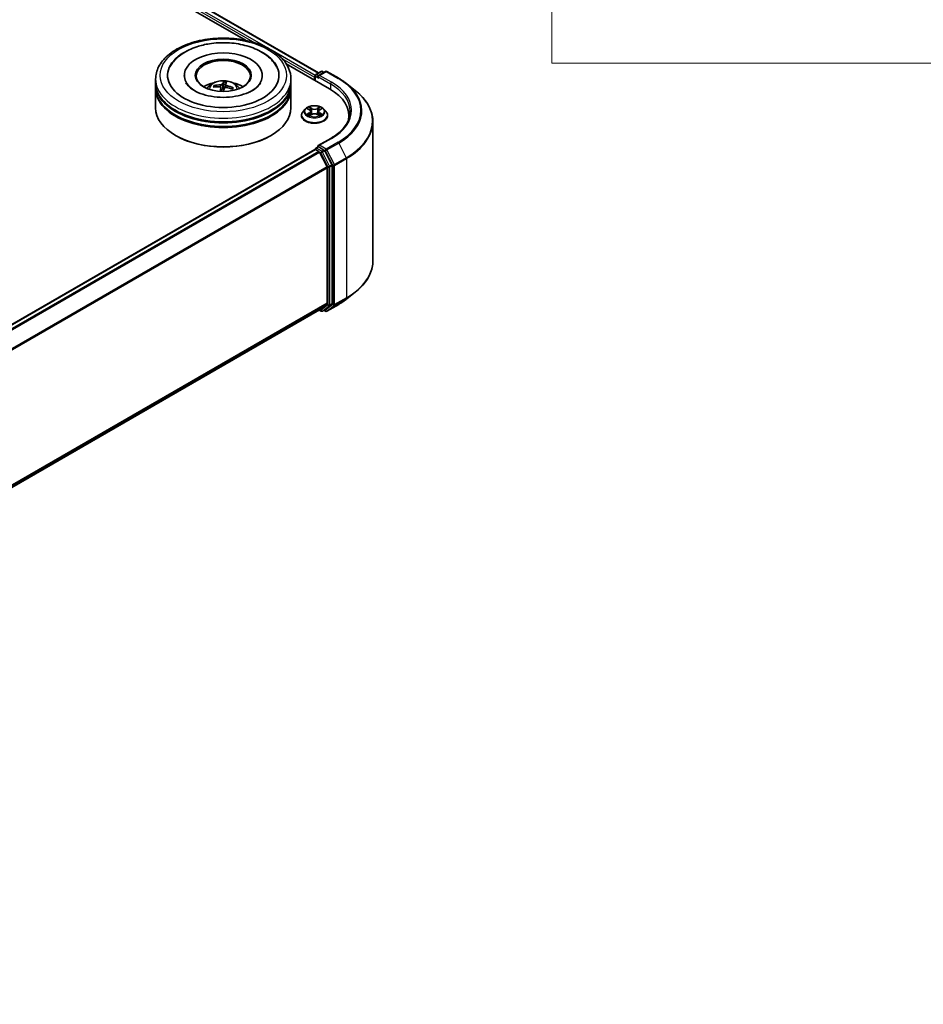
# Model space of a CAD drawing. Units: millimetres. Extents: x 0 to 10617, y 0 to 1967.
# Drawn here: x 478 to 562, y 324 to 415 of the extents above; entities that cross this region are included whole.
import ezdxf

# ---------------------------------------------------------------- set-up
doc = ezdxf.new("R2010")
doc.units = ezdxf.units.MM
for name, color, linetype, lineweight in [('Symbol (ISO)', 7, 'Continuous', 18), ('Visible (ISO)', 7, 'Continuous', 35), ('Visible Narrow (ISO)', 7, 'Continuous', 25)]:
    doc.layers.add(name, color=color, linetype=linetype, lineweight=lineweight)

# ---------------------------------------------------------------- blocks, each defined once
blk = doc.blocks.new('テーブル84')
at = {"layer": 'Symbol (ISO)'}
for p, q in [((225.5, 278.738), (225.5, 172.418)), ((225.5, 172.418), (405.5, 172.418))]:
    blk.add_line(p, q, dxfattribs=at)

msp = doc.modelspace()

# ---------------------------------------------------------------- linework, layer by layer
at = {"layer": 'Visible (ISO)'}
for p, q in [((372.9306, 486.0585), (499.2172, 413.1469)), ((373.473, 486.6243), (505.9636, 410.1308)), ((502.9794, 410.9748), (506.9773, 408.6666)), ((490.9162, 409.2279), (490.9162, 409.5681)), ((493.562, 409.9084), (493.562, 409.8267)), ((500.7703, 409.9084), (500.7703, 409.8267)), ((503.4162, 409.2279), (503.4162, 409.5681)), ((505.5925, 409.7382), (505.5925, 409.4661)), ((505.6443, 409.8743), (505.6443, 409.4362)), ((505.7068, 409.9826), (506.1955, 410.2647)), ((506.6082, 410.2649), (505.9389, 409.8785)), ((506.3205, 410.2647), (506.4642, 410.1817)), ((506.7332, 410.2649), (507.8233, 409.6355)), ((490.9162, 408.7857), (490.9162, 409.1259)), ((490.9162, 406.9145), (490.9162, 408.6836)), ((496.395, 408.8414), (496.3493, 408.9291)), ((496.952, 408.7754), (496.9901, 408.4203)), ((497.2154, 409.2649), (497.199, 408.7375)), ((497.3802, 409.0472), (497.3515, 408.7797)), ((498.0286, 408.7385), (497.9705, 408.6455)), ((503.4162, 408.7857), (503.4162, 409.1259)), ((503.4162, 406.9145), (503.4162, 408.6836)), ((508.5678, 409.1331), (509.3557, 408.5094)), ((504.738, 406.7987), (504.5313, 406.5681)), ((504.9409, 406.8238), (505.1179, 406.7179)), ((506.0671, 406.7179), (506.2441, 406.8238)), ((506.447, 406.7987), (506.6537, 406.5681)), ((504.3842, 406.2001), (504.3842, 406.2139)), ((505.1508, 406.1925), (505.3351, 406.2953)), ((505.2271, 406.5722), (505.2613, 406.2541)), ((505.8499, 406.2953), (506.0342, 406.1925)), ((505.9579, 406.5722), (505.9238, 406.2541)), ((506.8008, 406.2001), (506.8008, 406.2139)), ((508.7712, 406.1661), (508.7712, 405.8705)), ((510.9796, 405.6188), (510.9796, 392.7649)), ((492.8057, 404.329), (492.7467, 404.363)), ((501.5266, 404.329), (501.5856, 404.363)), ((507.0915, 404.08), (505.9389, 403.4145)), ((505.6443, 403.0652), (505.6443, 403.0702)), ((505.7068, 403.1784), (505.9169, 403.2998)), ((506.4642, 403.0092), (505.9755, 403.2913)), ((393.6928, 338.4391), (505.6184, 403.0594)), ((505.6809, 403.0532), (505.9931, 402.873)), ((506.7505, 401.4434), (506.061, 402.797)), ((507.1925, 401.637), (506.5321, 402.9333)), ((506.771, 401.3662), (506.771, 388.8525)), ((507.213, 388.829), (507.213, 401.5598)), ((508.5678, 389.2506), (509.3557, 389.8743)), ((506.061, 388.2416), (506.7505, 388.799)), ((506.5321, 388.2417), (507.1925, 388.7755)), ((506.7332, 388.1188), (507.8233, 388.7482)), ((394.908, 324.0668), (506.0556, 388.2379)), ((506.0225, 388.2188), (506.1955, 388.1189)), ((506.3205, 388.1189), (506.5267, 388.238)), ((506.6082, 388.1188), (506.4642, 388.2019))]:
    msp.add_line(p, q, dxfattribs=at)
for centre, start, end in [((505.7693, 409.8743), 120, 180), ((506.258, 410.1565), 60, 120), ((506.6707, 410.1566), 60, 120), ((505.7693, 403.0702), 120, 180), ((506.258, 388.2272), 240, 300), ((506.6707, 388.2271), 240, 300)]:
    msp.add_arc(centre, 0.125, start, end, dxfattribs=at)
for centre, major_axis, ratio, start_param, end_param in [((497.1662, 409.9084), (5.1458, 0), 0.5773503, 2.2877064, 7.1370716), ((497.1662, 409.9084), (3.6042, 0), 0.5773503, 5.4710656, 10.2368977), ((497.1662, 409.8403), (-2.5, 0), 0.5773503, 2.3727253, 7.0520527), ((505.6809, 409.7893), (0.0625, 0.1083), 0.5773503, 1.2124767, 2.3561945), ((506.0639, 409.8063), (-0.1768, 0), 0.5773503, 4.712389, 6.2831853), ((505.9755, 409.7553), (-0.0625, 0.1083), 0.5773503, 0.7853982, 2.3561945), ((497.1662, 409.1259), (6.25, 0), 0.5773503, 3.12745, 6.2973279), ((497.1662, 408.6836), (6.25, 0), 0.5773503, 3.12745, 6.2973279), ((497.1662, 409.2279), (-6.25, 0), 0.5773503, 0, 3.1415927), ((497.1662, 408.7857), (-6.25, 0), 0.5773503, 0, 3.1415927), ((497.1662, 407.8671), (-2.5, 0), 0.5773503, 5.0762837, 5.5305884), ((497.1803, 406.7472), (2.5273, -0.9718), 0.7387253, 1.974503, 2.2134873), ((497.1579, 406.6813), (-2.6043, 0.7412), 0.8554288, 5.0438156, 5.2827999), ((497.2238, 406.7098), (-0.0294, -2.7075), 0.1660836, 3.8568626, 4.0280487), ((497.2227, 406.7064), (0.1914, 2.7009), 0.2478315, 0.2695149, 0.5084992), ((497.1096, 406.7227), (0.5771, 2.6455), 0.1471927, 0.7473273, 0.9083215), ((497.1662, 408.3769), (0.6256, 0), 0.5773503, 1.3972505, 1.5183047), ((497.1085, 406.7194), (0.4152, 2.6757), 0.0654448, 0.2826654, 0.5216497), ((497.1744, 406.7479), (2.6437, -0.5852), 0.7547901, 1.4047759, 1.6437602), ((497.152, 406.6819), (-2.4248, 1.205), 0.8393641, 4.7416391, 4.9806234), ((497.1662, 407.8671), (-2.5, 0), 0.5773503, 3.8941895, 4.3484943), ((502.6462, 406.1661), (6.125, 0), 0.5773503, 6.1711605, 7.0685835), ((497.1662, 406.9145), (6.25, 0), 0.5773503, 3.1415927, 6.2831853), ((497.1662, 409.1259), (-6.1667, 0), 0.5773503, 0.478284, 2.6633086), ((497.1662, 408.6836), (-6.1667, 0), 0.5773503, 0.478284, 2.6633086), ((502.6462, 405.4857), (6.25, 0), 0.5773503, 0.1529658, 0.2006295), ((497.1662, 406.8465), (6.1667, 0), 0.5773503, 3.9269908, 5.4977871), ((505.6809, 402.9511), (-0.0625, 0.1083), 0.5773503, 5.4977871, 6.2831853), ((506.0639, 403.3424), (-0.1768, 0), 0.5773503, 4.712389, 6.2831853), ((505.9755, 403.3934), (-0.0625, -0.1083), 0.5773503, 5.4977871, 6.1236372), ((505.9931, 402.7709), (-0.0625, 0.1083), 0.5773503, 4.6217291, 5.4977871), ((506.4642, 402.9071), (0.0625, -0.1083), 0.5773503, 1.4801364, 2.3561945), ((506.6826, 401.4173), (-0.0625, 0.1083), 0.5773503, 3.9269908, 4.6217291), ((507.1246, 401.6108), (0.0625, -0.1083), 0.5773503, 0.7853982, 1.4801364), ((506.6826, 388.9035), (0.0625, -0.1083), 0.5773503, 0.0906599, 0.7853982), ((507.1246, 388.88), (0.0625, -0.1083), 0.5773503, 0.0906599, 0.7853982), ((505.9931, 388.3461), (0.0625, -0.1083), 0.5773503, 0, 0.0906599), ((506.4642, 388.3463), (0.0625, -0.1083), 0.5773503, 0, 0.0906599)]:
    msp.add_ellipse(centre, major_axis=major_axis, ratio=ratio, start_param=start_param, end_param=end_param, dxfattribs=at)
msp.add_ellipse((497.1662, 409.9084), major_axis=(2.5833, 0), ratio=0.5773503, dxfattribs=at)
for points, knots in [([(490.9162, 409.5681), (490.9162, 409.9548), (491.013, 410.34), (491.3873, 411.0814), (491.6749, 411.4345), (492.4247, 412.0855), (492.8994, 412.3776), (493.9778, 412.8576), (494.583, 413.0438), (495.8562, 413.2919), (496.5235, 413.3542), (497.8559, 413.3511), (498.5207, 413.286), (499.7859, 413.0337), (500.386, 412.8462), (501.464, 412.361), (501.9413, 412.063), (502.7141, 411.378), (503.0125, 410.9913), (503.3409, 410.2503), (503.4162, 409.9096), (503.4162, 409.5681)], [5.4977871, 5.4977871, 5.4977871, 5.4977871, 5.7813922, 5.7813922, 6.0845916, 6.0845916, 6.4118539, 6.4118539, 6.7431319, 6.7431319, 7.0726004, 7.0726004, 7.4012185, 7.4012185, 7.7307232, 7.7307232, 8.0620184, 8.0620184, 8.3888941, 8.3888941, 8.6393798, 8.6393798, 8.6393798, 8.6393798]), ([(492.2422, 410.6896), (492.3086, 410.8159), (492.3851, 410.937), (492.7101, 411.3776), (493.0173, 411.6584), (493.7688, 412.1672), (494.2271, 412.3842), (495.0932, 412.6717), (495.4842, 412.7651), (495.8865, 412.8284)], [5.2731233, 5.2731233, 5.2731233, 5.2731233, 5.3810331, 5.3810331, 5.6845335, 5.6845335, 6.0274876, 6.0274876, 6.2831853, 6.2831853, 6.2831853, 6.2831853]), ([(495.8865, 412.8284), (496.4269, 412.9134), (496.9876, 412.9438), (498.0952, 412.8942), (498.6419, 412.8145), (499.6778, 412.5475), (500.1664, 412.3596), (501.0369, 411.8768), (501.4198, 411.5816), (501.8646, 411.0619), (501.9891, 410.8818), (502.0901, 410.6896)], [0, 0, 0, 0, 0.3435697, 0.3435697, 0.6858929, 0.6858929, 1.0312611, 1.0312611, 1.3778947, 1.3778947, 1.5421115, 1.5421115, 1.5421115, 1.5421115]), ([(507.8233, 409.6355), (507.8772, 409.6044), (507.9303, 409.5727), (508.0348, 409.5085), (508.0863, 409.4759), (508.1874, 409.4098), (508.237, 409.3763), (508.3346, 409.3083), (508.3826, 409.2739), (508.4766, 409.2042), (508.5226, 409.1688), (508.5678, 409.1331)], [1.57079633, 1.57079633, 1.57079633, 1.57079633, 1.60184851, 1.60184851, 1.63290069, 1.63290069, 1.66395288, 1.66395288, 1.69500506, 1.69500506, 1.72605724, 1.72605724, 1.72605724, 1.72605724]), ([(500.6149, 409.2223), (500.5891, 409.1732), (500.5569, 409.1217), (500.4088, 408.9228), (500.2431, 408.7638), (499.8138, 408.4753), (499.5597, 408.3448), (498.9741, 408.1232), (498.6414, 408.0328), (497.9294, 407.9085), (497.5493, 407.8757), (496.7859, 407.8754), (496.4027, 407.9083), (495.6804, 408.0348), (495.341, 408.128), (494.7468, 408.3564), (494.4905, 408.4908), (494.0827, 408.772), (493.93, 408.9182), (493.7815, 409.1121), (493.7456, 409.1686), (493.7174, 409.2223)], [2.1315307, 2.1315307, 2.1315307, 2.1315307, 2.2427239, 2.2427239, 2.5465256, 2.5465256, 2.8272922, 2.8272922, 3.1139507, 3.1139507, 3.4068735, 3.4068735, 3.702093, 3.702093, 3.9950032, 3.9950032, 4.2814749, 4.2814749, 4.5622019, 4.5622019, 4.6837042, 4.6837042, 4.6837042, 4.6837042]), ([(495.675, 408.6904), (495.7214, 408.7706), (495.7762, 408.8417), (495.9351, 409.0098), (496.0471, 409.0921), (496.3131, 409.2423), (496.4712, 409.3009), (496.8058, 409.3823), (496.983, 409.4027), (497.3356, 409.4035), (497.5109, 409.3845), (497.8525, 409.3044), (498.0189, 409.2434), (498.3222, 409.0703), (498.462, 408.9604), (498.6055, 408.7732), (498.6326, 408.7331), (498.6573, 408.6904)], [3.2701578, 3.2701578, 3.2701578, 3.2701578, 3.4470027, 3.4470027, 3.7443601, 3.7443601, 4.1196201, 4.1196201, 4.514045, 4.514045, 4.9038813, 4.9038813, 5.2981491, 5.2981491, 5.672455, 5.672455, 5.7665341, 5.7665341, 5.7665341, 5.7665341]), ([(496.2853, 408.9566), (496.2909, 408.9578), (496.2976, 408.9583), (496.3098, 408.9573), (496.3174, 408.9553), (496.3292, 408.9501), (496.3355, 408.9458), (496.3435, 408.938), (496.3469, 408.9335), (496.3493, 408.9291)], [0.014560073, 0.014560073, 0.014560073, 0.014560073, 0.018722682, 0.018722682, 0.023429831, 0.023429831, 0.028069056, 0.028069056, 0.031810233, 0.031810233, 0.031810233, 0.031810233]), ([(496.8477, 408.8458), (496.8644, 408.8448), (496.8814, 408.8415), (496.9109, 408.8303), (496.9234, 408.8225), (496.9413, 408.8051), (496.9479, 408.7943), (496.9528, 408.7744), (496.9528, 408.7655), (496.9511, 408.7569)], [0, 0, 0, 0, 0.012499779, 0.012499779, 0.024999557, 0.024999557, 0.037523671, 0.037523671, 0.046676606, 0.046676606, 0.046676606, 0.046676606]), ([(497.064, 409.0887), (497.0597, 409.0805), (497.0517, 409.072), (497.0297, 409.0565), (497.0156, 409.0496), (496.9858, 409.0391), (496.9681, 409.0347), (496.9366, 409.0301), (496.9229, 409.0291), (496.91, 409.029)], [0, 0, 0, 0, 0.012499779, 0.012499779, 0.024999557, 0.024999557, 0.037523671, 0.037523671, 0.046676606, 0.046676606, 0.046676606, 0.046676606]), ([(497.2154, 409.2649), (497.2156, 409.2703), (497.216, 409.2763), (497.2173, 409.2877), (497.2185, 409.2949), (497.221, 409.3057), (497.2227, 409.3112), (497.2257, 409.3181), (497.2274, 409.3209), (497.229, 409.3225)], [0.0427285, 0.0427285, 0.0427285, 0.0427285, 0.046469677, 0.046469677, 0.051108902, 0.051108902, 0.055816051, 0.055816051, 0.05997866, 0.05997866, 0.05997866, 0.05997866]), ([(497.2683, 408.721), (497.2727, 408.7321), (497.2806, 408.7432), (497.3026, 408.7618), (497.3167, 408.7693), (497.3465, 408.7794), (497.3642, 408.7827), (497.3957, 408.7837), (497.4094, 408.7828), (497.4223, 408.7807)], [0, 0, 0, 0, 0.012499779, 0.012499779, 0.024999557, 0.024999557, 0.037523671, 0.037523671, 0.046676606, 0.046676606, 0.046676606, 0.046676606]), ([(497.4846, 408.9638), (497.4679, 408.9678), (497.4509, 408.9736), (497.4214, 408.9879), (497.4089, 408.9964), (497.391, 409.0134), (497.3844, 409.023), (497.3796, 409.0395), (497.3795, 409.0464), (497.3812, 409.0527)], [0, 0, 0, 0, 0.012499779, 0.012499779, 0.024999557, 0.024999557, 0.037523671, 0.037523671, 0.046676606, 0.046676606, 0.046676606, 0.046676606]), ([(498.0286, 408.7385), (498.0311, 408.7424), (498.0345, 408.7462), (498.0427, 408.7521), (498.049, 408.7549), (498.0607, 408.7575), (498.0682, 408.7578), (498.0802, 408.7561), (498.0866, 408.7541), (498.0921, 408.7516)], [0.0427285, 0.0427285, 0.0427285, 0.0427285, 0.046469677, 0.046469677, 0.051108902, 0.051108902, 0.055816051, 0.055816051, 0.05997866, 0.05997866, 0.05997866, 0.05997866]), ([(510.9796, 405.6188), (510.9796, 405.827), (510.9568, 406.0352), (510.8663, 406.4474), (510.7987, 406.6515), (510.6201, 407.0518), (510.5092, 407.2481), (510.2465, 407.63), (510.0947, 407.8155), (509.753, 408.1731), (509.5631, 408.3452), (509.3557, 408.5094)], [3.92699082, 3.92699082, 3.92699082, 3.92699082, 4.05301827, 4.05301827, 4.17904572, 4.17904572, 4.30507316, 4.30507316, 4.43110061, 4.43110061, 4.55712806, 4.55712806, 4.55712806, 4.55712806]), ([(506.447, 406.7987), (506.3959, 406.8557), (506.331, 406.9058), (506.1777, 406.9919), (506.0885, 407.0274), (505.8969, 407.0791), (505.7947, 407.0955), (505.5875, 407.1081), (505.4825, 407.1044), (505.2794, 407.0773), (505.1814, 407.054), (505.0011, 406.989), (504.919, 406.9472), (504.8074, 406.8673), (504.77, 406.8344), (504.738, 406.7987)], [4.4045574, 4.4045574, 4.4045574, 4.4045574, 4.7255704, 4.7255704, 5.059999, 5.059999, 5.3930764, 5.3930764, 5.7243898, 5.7243898, 6.0561258, 6.0561258, 6.3901037, 6.3901037, 6.5910169, 6.5910169, 6.5910169, 6.5910169]), ([(505.2271, 406.5722), (505.2259, 406.5836), (505.2233, 406.5948), (505.2155, 406.6167), (505.2103, 406.6274), (505.1975, 406.6479), (505.1899, 406.6578), (505.1727, 406.6767), (505.163, 406.6857), (505.1418, 406.7026), (505.1303, 406.7105), (505.1179, 406.7179)], [3.98889417, 3.98889417, 3.98889417, 3.98889417, 4.13010248, 4.13010248, 4.27131078, 4.27131078, 4.41251908, 4.41251908, 4.55372738, 4.55372738, 4.69493569, 4.69493569, 4.69493569, 4.69493569]), ([(506.0671, 406.7179), (506.0548, 406.7105), (506.0432, 406.7026), (506.022, 406.6857), (506.0123, 406.6767), (505.9951, 406.6578), (505.9875, 406.6479), (505.9748, 406.6274), (505.9696, 406.6167), (505.9617, 406.5948), (505.9591, 406.5836), (505.9579, 406.5722)], [0.01745329, 0.01745329, 0.01745329, 0.01745329, 0.1586616, 0.1586616, 0.2998699, 0.2998699, 0.4410782, 0.4410782, 0.5822865, 0.5822865, 0.72349481, 0.72349481, 0.72349481, 0.72349481]), ([(504.5313, 406.5681), (504.5127, 406.5473), (504.4956, 406.5258), (504.4648, 406.4816), (504.4511, 406.4588), (504.4272, 406.412), (504.4171, 406.3881), (504.4008, 406.3394), (504.3946, 406.3146), (504.3863, 406.2645), (504.3842, 406.2392), (504.3842, 406.2139)], [0.30783155, 0.30783155, 0.30783155, 0.30783155, 0.40334487, 0.40334487, 0.4988582, 0.4988582, 0.59437152, 0.59437152, 0.68988484, 0.68988484, 0.78539816, 0.78539816, 0.78539816, 0.78539816]), ([(504.3842, 406.2001), (504.3842, 406.1256), (504.4038, 406.0513), (504.48, 405.9089), (504.5379, 405.8412), (504.6874, 405.7183), (504.7802, 405.6636), (504.9901, 405.5745), (505.1074, 405.54), (505.3539, 405.4947), (505.483, 405.4837), (505.7406, 405.4862), (505.869, 405.4995), (506.1125, 405.5493), (506.2275, 405.5858), (506.4329, 405.6789), (506.5232, 405.7355), (506.6689, 405.8641), (506.7245, 405.936), (506.7866, 406.0731), (506.8008, 406.1366), (506.8008, 406.2001)], [0.7853982, 0.7853982, 0.7853982, 0.7853982, 1.0851087, 1.0851087, 1.3975197, 1.3975197, 1.7220128, 1.7220128, 2.0477407, 2.0477407, 2.3724912, 2.3724912, 2.696846, 2.696846, 3.0216801, 3.0216801, 3.3474775, 3.3474775, 3.6713926, 3.6713926, 3.9269908, 3.9269908, 3.9269908, 3.9269908]), ([(505.021, 406.2815), (505.0285, 406.2752), (505.0367, 406.269), (505.0542, 406.2564), (505.0635, 406.2502), (505.0834, 406.2378), (505.0939, 406.2317), (505.116, 406.2197), (505.1276, 406.2139), (505.1468, 406.2049), (505.154, 406.2016), (505.1614, 406.1985)], [1.39330882, 1.39330882, 1.39330882, 1.39330882, 1.46345876, 1.46345876, 1.5336087, 1.5336087, 1.60375863, 1.60375863, 1.67390857, 1.67390857, 1.71478324, 1.71478324, 1.71478324, 1.71478324]), ([(505.8499, 406.2953), (505.8221, 406.3108), (505.7905, 406.3236), (505.7225, 406.3431), (505.6861, 406.3498), (505.6116, 406.3564), (505.5735, 406.3564), (505.4989, 406.3498), (505.4625, 406.3431), (505.3945, 406.3236), (505.3629, 406.3108), (505.3351, 406.2953)], [4.7298423, 4.7298423, 4.7298423, 4.7298423, 5.0370202, 5.0370202, 5.3441982, 5.3441982, 5.6513761, 5.6513761, 5.9585541, 5.9585541, 6.265732, 6.265732, 6.265732, 6.265732]), ([(506.0236, 406.1985), (506.031, 406.2016), (506.0382, 406.2049), (506.0574, 406.2139), (506.069, 406.2197), (506.0911, 406.2317), (506.1016, 406.2378), (506.1215, 406.2502), (506.1309, 406.2564), (506.1484, 406.269), (506.1565, 406.2752), (506.1641, 406.2815)], [2.99760574, 2.99760574, 2.99760574, 2.99760574, 3.03848041, 3.03848041, 3.10863035, 3.10863035, 3.17878029, 3.17878029, 3.24893022, 3.24893022, 3.31908016, 3.31908016, 3.31908016, 3.31908016]), ([(506.8008, 406.2139), (506.8008, 406.2392), (506.7987, 406.2645), (506.7904, 406.3146), (506.7842, 406.3394), (506.7679, 406.3881), (506.7578, 406.412), (506.7339, 406.4588), (506.7202, 406.4816), (506.6894, 406.5258), (506.6723, 406.5473), (506.6537, 406.5681)], [3.92699082, 3.92699082, 3.92699082, 3.92699082, 4.02250414, 4.02250414, 4.11801746, 4.11801746, 4.21353078, 4.21353078, 4.30904411, 4.30904411, 4.40455743, 4.40455743, 4.40455743, 4.40455743]), ([(508.8962, 406.5743), (508.8962, 406.3929), (508.8716, 406.2115), (508.7728, 405.8517), (508.6988, 405.6732), (508.5018, 405.3233), (508.3789, 405.1518), (508.0865, 404.8204), (507.9169, 404.6605), (507.535, 404.357), (507.3227, 404.2134), (507.0915, 404.08)], [2.35619449, 2.35619449, 2.35619449, 2.35619449, 2.51327412, 2.51327412, 2.67035376, 2.67035376, 2.82743339, 2.82743339, 2.98451302, 2.98451302, 3.14159265, 3.14159265, 3.14159265, 3.14159265]), ([(505.9169, 403.2998), (505.9223, 403.3028), (505.9313, 403.3045), (505.9524, 403.302), (505.9644, 403.2978), (505.9755, 403.2913)], [0.038953354, 0.038953354, 0.038953354, 0.038953354, 0.050334548, 0.050334548, 0.061715743, 0.061715743, 0.061715743, 0.061715743]), ([(510.9796, 392.7649), (510.9796, 392.5567), (510.9568, 392.3485), (510.8663, 391.9363), (510.7987, 391.7322), (510.6201, 391.3319), (510.5092, 391.1355), (510.2465, 390.7537), (510.0947, 390.5682), (509.753, 390.2106), (509.5631, 390.0385), (509.3557, 389.8743)], [2.35619449, 2.35619449, 2.35619449, 2.35619449, 2.48222194, 2.48222194, 2.60824939, 2.60824939, 2.73427684, 2.73427684, 2.86030429, 2.86030429, 2.98633174, 2.98633174, 2.98633174, 2.98633174]), ([(507.8233, 388.7482), (507.8772, 388.7793), (507.9303, 388.8109), (508.0348, 388.8751), (508.0863, 388.9077), (508.1874, 388.9738), (508.237, 389.0074), (508.3346, 389.0753), (508.3826, 389.1098), (508.4766, 389.1795), (508.5226, 389.2148), (508.5678, 389.2506)], [3.14159265, 3.14159265, 3.14159265, 3.14159265, 3.17264484, 3.17264484, 3.20369702, 3.20369702, 3.2347492, 3.2347492, 3.26580139, 3.26580139, 3.29685357, 3.29685357, 3.29685357, 3.29685357])]:
    msp.add_open_spline(points, degree=3, knots=knots, dxfattribs=at)
msp.add_rational_spline([(497.199, 408.7375), (497.156, 408.5214), (497.1347, 408.417)], [1, 1.43178642391, 1.79963077452], degree=2, dxfattribs=at)
at = {"layer": 'Visible Narrow (ISO)'}
for p, q in [((373.01, 486.2848), (500.0695, 412.927)), ((501.3025, 412.4192), (373.0984, 486.4379)), ((373.4105, 486.6181), (505.927, 410.1097)), ((505.6494, 409.9096), (501.688, 412.1967)), ((502.5802, 411.4774), (505.5925, 409.7382)), ((505.6809, 409.4151), (505.6809, 409.8233)), ((505.6809, 409.8233), (505.9755, 409.6532)), ((505.7693, 409.9764), (506.258, 410.2585)), ((505.9389, 409.8785), (505.7693, 409.9764)), ((505.8871, 409.8063), (507.0657, 409.1259)), ((506.0639, 409.9084), (506.6707, 410.2587)), ((507.154, 409.279), (506.0639, 409.9084)), ((506.258, 410.2585), (506.4276, 410.1606)), ((506.6707, 410.2587), (507.7608, 409.6293)), ((496.91, 409.029), (496.9072, 408.8312)), ((496.9511, 408.7569), (496.9865, 408.4205)), ((497.064, 409.0887), (497.1328, 408.417)), ((497.4846, 408.9638), (497.4799, 408.7707)), ((507.0657, 409.1259), (507.0657, 408.6145)), ((504.8815, 406.852), (505.1072, 406.7171)), ((505.3453, 406.8545), (505.1116, 406.9848)), ((505.184, 406.9123), (505.3309, 406.8304)), ((505.3309, 406.8304), (505.3098, 406.5353)), ((506.0734, 406.9848), (505.8397, 406.8545)), ((505.8542, 406.8304), (506.0011, 406.9123)), ((505.8542, 406.8304), (505.8752, 406.5353)), ((506.0778, 406.7171), (506.3035, 406.852)), ((505.1072, 406.4316), (504.8815, 406.2967)), ((504.9803, 406.3229), (505.1221, 406.4077)), ((505.1116, 406.1638), (505.3453, 406.2941)), ((505.1221, 406.4077), (505.1368, 406.2096)), ((505.8397, 406.2941), (506.0734, 406.1638)), ((506.0629, 406.4077), (506.0483, 406.2096)), ((506.0629, 406.4077), (506.2048, 406.3229)), ((506.3035, 406.2967), (506.0778, 406.4316)), ((506.0639, 403.4444), (507.154, 404.0738)), ((505.7693, 403.1723), (505.9755, 403.2913)), ((506.258, 402.8901), (505.7693, 403.1723)), ((506.6707, 403.0941), (506.0639, 403.4444)), ((507.7608, 403.7235), (506.6707, 403.0941)), ((506.7386, 403.0182), (507.8287, 403.6476)), ((507.8287, 403.6476), (508.5183, 402.2939)), ((393.7295, 338.418), (505.6809, 403.0532)), ((505.9931, 402.873), (394.0416, 338.2378)), ((394.1413, 338.1802), (506.061, 402.797)), ((506.0589, 402.8009), (506.1696, 402.737)), ((506.1696, 402.737), (506.8299, 401.4407)), ((506.4642, 403.0092), (506.258, 402.8901)), ((506.3259, 402.8142), (506.5321, 402.9333)), ((506.9862, 401.5179), (506.3259, 402.8142)), ((506.4642, 403.0092), (506.5823, 402.941)), ((506.5823, 402.941), (507.2719, 401.5874)), ((507.4282, 401.6645), (506.7386, 403.0182)), ((508.5183, 402.2939), (507.4282, 401.6645)), ((507.4487, 401.5874), (508.5388, 402.2167)), ((508.5388, 402.2167), (508.5388, 389.3628)), ((506.7505, 401.4434), (394.8723, 336.8505)), ((394.9044, 336.78), (506.771, 401.3662)), ((506.8299, 401.4407), (506.8299, 388.7099)), ((507.1925, 401.637), (506.9862, 401.5179)), ((507.0067, 401.4407), (507.213, 401.5598)), ((507.0067, 388.7099), (507.0067, 401.4407)), ((507.2719, 401.5874), (507.2719, 388.7334)), ((507.4487, 388.7334), (507.4487, 401.5874)), ((506.771, 388.8525), (394.908, 324.2683)), ((394.908, 324.2266), (506.7505, 388.799)), ((506.8299, 388.7099), (506.1696, 388.1762)), ((506.3259, 388.1227), (506.9862, 388.6564)), ((507.2719, 388.7334), (506.5823, 388.176)), ((507.8287, 388.7519), (506.7386, 388.1225)), ((506.7386, 388.1225), (507.4282, 388.6799)), ((506.9862, 388.6564), (507.1925, 388.7755)), ((507.213, 388.829), (507.0067, 388.7099)), ((507.4282, 388.6799), (508.5183, 389.3093)), ((508.5388, 389.3628), (507.4487, 388.7334)), ((507.8287, 388.7519), (508.5183, 389.3093)), ((506.061, 388.2416), (394.908, 324.0674)), ((506.1696, 388.1762), (506.0589, 388.24)), ((506.5321, 388.2417), (506.3259, 388.1227)), ((506.5823, 388.176), (506.5008, 388.2231))]:
    msp.add_line(p, q, dxfattribs=at)
for centre, major_axis in [((497.1662, 409.9084), (-5.8333, 0)), ((505.5925, 406.5743), (-0.8923, 0))]:
    msp.add_ellipse(centre, major_axis=major_axis, ratio=0.5773503, dxfattribs=at)
for centre, major_axis, ratio, start_param, end_param in [((497.1662, 409.5681), (-6.25, 0), 0.5773503, 0, 3.1415927), ((497.1662, 408.6598), (-1.2787, 0), 0.5773503, 3.0761472, 6.3486308), ((505.7693, 409.8743), (-0.125, 0), 0.5773503, 0, 0.7853982), ((505.7693, 409.8743), (0.0625, 0.1083), 0.5773503, 0.7853982, 2.3561945), ((505.7693, 409.8743), (-0.0625, 0.1083), 0.5773503, 5.4977871, 6.2831853), ((506.258, 410.1565), (-0.0625, 0.1083), 0.5773503, 5.4977871, 6.2831853), ((506.258, 410.1565), (0.0625, 0.1083), 0.5773503, 0, 0.7853982), ((506.6707, 410.1566), (-0.0625, 0.1083), 0.5773503, 5.4977871, 6.2831853), ((506.6707, 410.1566), (0.0625, 0.1083), 0.5773503, 0, 0.7853982), ((507.7608, 409.5272), (0.0625, 0.1083), 0.5773503, 0, 0.7853982), ((502.6462, 406.6764), (7.2331, 0), 0.5773503, 5.4977871, 7.0685835), ((497.1662, 408.7879), (-0.9281, 0), 0.5773503, 5.9628396, 6.215445), ((497.1662, 408.767), (-0.8638, 0), 0.5773503, 5.9521179, 6.1504814), ((497.1662, 408.767), (0.8638, 0), 0.5773503, 1.2507851, 1.5137777), ((497.1662, 408.7879), (-0.9281, 0), 0.5773503, 4.3920433, 4.6446486), ((497.1662, 408.767), (0.8638, 0), 0.5773503, 6.0169596, 6.2261667), ((497.1662, 408.7879), (0.9281, 0), 0.5773503, 5.9628396, 6.215445), ((507.154, 409.1769), (0.0625, 0.1083), 0.5773503, 0.7853982, 2.3561945), ((502.6462, 406.5743), (6.25, 0), 0.5773503, 0, 0.7853982), ((502.6462, 406.6764), (6.375, 0), 0.5773503, 5.4977871, 7.0685835), ((502.6462, 406.6397), (7.3291, 0), 0.5773503, 5.4977871, 6.9133226), ((502.6462, 405.6842), (8.3044, 0), 0.5773503, 5.4977871, 6.9133226), ((505.5925, 406.5434), (-0.9621, 0), 0.5773503, 5.8056187, 9.9023446), ((505.5925, 406.5743), (-0.8584, 0), 0.5773503, 5.3071026, 5.6884717), ((505.5925, 406.4798), (0.6717, 0), 0.5773503, 2.1762943, 2.4206222), ((505.1072, 406.7001), (0.0107, 0.0179), 0.5873385, 0, 0.7942785), ((504.8512, 406.5743), (0.3559, 0), 0.5773503, 5.5152404, 7.0511302), ((505.1695, 406.9051), (-0.017, -0.012), 0.1849737, 1.043317, 2.4384992), ((505.2208, 406.7974), (-0.0201, -0.0056), 0.2229178, 3.8515805, 5.2070037), ((505.3453, 406.8375), (-0.0101, -0.0182), 0.5671862, 3.9184152, 5.401945), ((505.5925, 406.9868), (0.3767, 0), 0.5773503, 3.9444441, 5.4803339), ((505.5925, 407.0023), (-0.3559, 0), 0.5773503, 0.8028515, 2.3387412), ((505.8397, 406.8375), (0.0101, -0.0182), 0.5671862, 0.8812403, 2.3647701), ((506.3339, 406.5743), (-0.3559, 0), 0.5773503, 5.5152404, 7.0511302), ((505.9642, 406.7974), (-0.0201, 0.0056), 0.2229178, 4.2177743, 5.5731974), ((505.5925, 406.4798), (0.6717, 0), 0.5773503, 0.7209705, 0.9652983), ((506.0155, 406.9051), (-0.017, 0.012), 0.1849737, 0.7030935, 2.0982756), ((506.0778, 406.7001), (-0.0107, 0.0179), 0.5873385, 5.4889069, 6.2831853), ((505.5925, 406.5743), (-0.8584, 0), 0.5773503, 3.7363063, 4.1176753), ((505.5925, 406.251), (-1.1949, 0), 0.5773503, 5.8056187, 9.9023446), ((505.5925, 406.2139), (-1.2083, 0), 0.5773503, 0, 3.1415927), ((505.5925, 406.2001), (1.2083, 0), 0.5773503, 3.1415927, 6.2831853), ((505.5925, 406.5743), (0.8584, 0), 0.5773503, 3.7363063, 4.1176753), ((504.9952, 406.3161), (-0.004, -0.0204), 0.7797536, 4.5269049, 5.922087), ((505.0555, 406.2728), (-0.0177, -0.011), 0.7297361, 5.1634453, 5.7754826), ((505.1072, 406.4146), (0.0107, -0.0179), 0.5873385, 0.8637843, 2.3473142), ((504.8512, 406.5588), (0.3767, 0), 0.5773503, 5.5152404, 6.3450887), ((505.2954, 406.5282), (-0.0201, -0.0056), 0.2228845, 3.8515738, 5.2026198), ((505.3453, 406.2771), (-0.0101, 0.0182), 0.5671862, 5.5063628, 6.2831853), ((505.5925, 406.1463), (0.3559, 0), 0.5773503, 0.8028515, 2.3387412), ((505.8397, 406.2771), (0.0101, 0.0182), 0.5671862, 0, 0.7768225), ((505.8896, 406.5282), (-0.0201, 0.0056), 0.2228845, 4.2221582, 5.5732041), ((506.3339, 406.5588), (-0.3767, 0), 0.5773503, 6.221282, 7.0511302), ((506.0778, 406.4146), (-0.0107, -0.0179), 0.5873385, 3.9358711, 5.419401), ((505.5925, 406.5743), (0.8584, 0), 0.5773503, 5.3071026, 5.6884717), ((506.1295, 406.2728), (-0.0177, 0.011), 0.7297361, 3.6492954, 4.2613326), ((506.1898, 406.3161), (0.004, -0.0204), 0.7797536, 0.3610983, 1.7562804), ((502.6462, 405.6188), (8.3333, 0), 0.5773503, 5.4977871, 6.2831853), ((507.154, 403.9717), (-0.0625, 0.1083), 0.5773503, 5.4977871, 6.2831853), ((505.7693, 403.0702), (-0.125, 0), 0.5773503, 0, 0.0701236), ((505.7693, 403.0702), (0.0625, 0.1083), 0.5773503, 0.7853982, 2.061679), ((505.7693, 403.0702), (-0.0625, 0.1083), 0.5773503, 5.4977871, 6.2831853), ((506.6707, 402.992), (0.0625, 0.1083), 0.5773503, 0.7853982, 2.3561945), ((506.6707, 402.992), (-0.0625, 0.1083), 0.5773503, 4.6217291, 5.4977871), ((507.7608, 403.6214), (0.0625, -0.1083), 0.5773503, 1.4801364, 2.3561945), ((506.258, 402.7881), (0.0625, 0.1083), 0.5773503, 0.7853982, 2.3561945), ((506.258, 402.7881), (-0.1114, -0.0567), 0.0739221, 0.617421, 2.1882173), ((506.258, 402.7881), (-0.0625, 0.1083), 0.5773503, 4.6217291, 5.4977871), ((506.6707, 402.992), (-0.1114, -0.0567), 0.0739221, 0.617421, 2.1882173), ((508.4504, 402.2678), (-0.0625, 0.1083), 0.5773503, 3.9269908, 4.6217291), ((506.9183, 401.4918), (0.1114, 0.0567), 0.0739221, 3.7590136, 5.32981), ((506.9183, 401.4918), (-0.125, 0), 0.5773503, 0.7853982, 2.3561945), ((506.9183, 401.4918), (-0.0625, 0.1083), 0.5773503, 3.9269908, 4.6217291), ((507.3603, 401.6384), (0.1114, 0.0567), 0.0739221, 3.7590136, 5.32981), ((507.3603, 401.6384), (-0.125, 0), 0.5773503, 0.7853982, 2.3561945), ((507.3603, 401.6384), (-0.0625, 0.1083), 0.5773503, 3.9269908, 4.6217291), ((502.6462, 392.7649), (8.3333, 0), 0.5773503, 5.4977871, 6.2831853), ((502.6462, 392.6995), (8.3044, 0), 0.5773503, 5.4977871, 5.6530481), ((506.9183, 388.761), (0.125, 0), 0.5773503, 3.9269908, 5.4977871), ((506.9183, 388.761), (0.0786, -0.0972), 0.8131434, 4.585045, 6.1558413), ((506.9183, 388.761), (0.0625, -0.1083), 0.5773503, 0.0906599, 0.7853982), ((507.3603, 388.7844), (0.125, 0), 0.5773503, 3.9269908, 5.4977871), ((507.3603, 388.7844), (0.0786, -0.0972), 0.8131434, 4.585045, 6.1558413), ((507.3603, 388.7844), (0.0625, -0.1083), 0.5773503, 0.0906599, 0.7853982), ((507.7608, 388.8564), (0.0625, -0.1083), 0.5773503, 0, 0.0906599), ((502.6462, 391.744), (-7.3291, 0), 0.5773503, 2.3561945, 2.5114554), ((508.4504, 389.4138), (0.0625, -0.1083), 0.5773503, 0.0906599, 0.7853982), ((506.258, 388.2272), (-0.0625, -0.1083), 0.5773503, 5.4977871, 6.2831853), ((506.258, 388.2272), (0.0786, -0.0972), 0.8131434, 4.585045, 6.1558413), ((506.258, 388.2272), (0.0625, -0.1083), 0.5773503, 0, 0.0906599), ((506.6707, 388.2271), (0.0786, -0.0972), 0.8131434, 4.585045, 6.1558413), ((506.6707, 388.2271), (-0.0625, -0.1083), 0.5773503, 5.4977871, 6.2831853), ((506.6707, 388.2271), (0.0625, -0.1083), 0.5773503, 0, 0.0906599)]:
    msp.add_ellipse(centre, major_axis=major_axis, ratio=ratio, start_param=start_param, end_param=end_param, dxfattribs=at)
for points, knots in [([(504.9812, 406.7996), (504.9779, 406.8034), (504.9743, 406.807), (504.9615, 406.8182), (504.9515, 406.8249), (504.9319, 406.8356), (504.9222, 406.8398), (504.9022, 406.8469), (504.8918, 406.8498), (504.8815, 406.852)], [0.001908258, 0.001908258, 0.001908258, 0.001908258, 0.005934038, 0.005934038, 0.0154285, 0.0154285, 0.023744988, 0.023744988, 0.032394303, 0.032394303, 0.032394303, 0.032394303]), ([(504.8815, 406.852), (504.8909, 406.8484), (504.9004, 406.8445), (504.9187, 406.836), (504.9276, 406.8314), (504.9378, 406.8256), (504.9393, 406.8247), (504.9409, 406.8238)], [-0.032394303, -0.032394303, -0.032394303, -0.032394303, -0.023744988, -0.023744988, -0.0154285, -0.0154285, -0.013913302, -0.013913302, -0.013913302, -0.013913302]), ([(505.184, 406.9123), (505.1771, 406.9189), (505.1705, 406.9258), (505.1538, 406.9432), (505.144, 406.9536), (505.1266, 406.971), (505.1191, 406.9782), (505.1116, 406.9848)], [-0.032055974, -0.032055974, -0.032055974, -0.032055974, -0.02365019, -0.02365019, -0.010200936, -0.010200936, 0.000338329, 0.000338329, 0.000338329, 0.000338329]), ([(505.1116, 406.9848), (505.1162, 406.9776), (505.1209, 406.9692), (505.1321, 406.9485), (505.1387, 406.9356), (505.1514, 406.9136), (505.1568, 406.9049), (505.1629, 406.8964)], [-0.000338329, -0.000338329, -0.000338329, -0.000338329, 0.010200936, 0.010200936, 0.02365019, 0.02365019, 0.032055974, 0.032055974, 0.032055974, 0.032055974]), ([(505.1629, 406.8964), (505.1734, 406.8819), (505.1828, 406.8662), (505.1988, 406.8332), (505.2054, 406.816), (505.2102, 406.7987)], [-0.028982846, -0.028982846, -0.028982846, -0.028982846, -0.014585063, -0.014585063, 0, 0, 0, 0]), ([(505.2352, 406.8046), (505.2299, 406.8236), (505.2228, 406.8426), (505.2055, 406.8789), (505.1953, 406.8962), (505.184, 406.9123)], [0, 0, 0, 0, 0.014585063, 0.014585063, 0.028982846, 0.028982846, 0.028982846, 0.028982846]), ([(505.2102, 406.7987), (505.2226, 406.7538), (505.2351, 406.709), (505.26, 406.6192), (505.2724, 406.5744), (505.2849, 406.5295)], [-0.068779854, -0.068779854, -0.068779854, -0.068779854, -0.034389927, -0.034389927, 0, 0, 0, 0]), ([(505.3098, 406.5353), (505.2974, 406.5802), (505.285, 406.6251), (505.2601, 406.7148), (505.2477, 406.7597), (505.2352, 406.8046)], [0, 0, 0, 0, 0.034389927, 0.034389927, 0.068779854, 0.068779854, 0.068779854, 0.068779854]), ([(505.9498, 406.8046), (505.9374, 406.7597), (505.9249, 406.7148), (505.9001, 406.6251), (505.8876, 406.5802), (505.8752, 406.5353)], [0, 0, 0, 0, 0.034389927, 0.034389927, 0.068779854, 0.068779854, 0.068779854, 0.068779854]), ([(505.9002, 406.5295), (505.9126, 406.5744), (505.9251, 406.6192), (505.95, 406.709), (505.9624, 406.7538), (505.9748, 406.7987)], [-0.068779854, -0.068779854, -0.068779854, -0.068779854, -0.034389927, -0.034389927, 0, 0, 0, 0]), ([(506.0011, 406.9123), (505.9897, 406.8961), (505.9794, 406.8787), (505.9621, 406.8423), (505.955, 406.8235), (505.9498, 406.8046)], [0, 0, 0, 0, 0.014491423, 0.014491423, 0.028982846, 0.028982846, 0.028982846, 0.028982846]), ([(505.9748, 406.7987), (505.9796, 406.8159), (505.9861, 406.833), (506.0021, 406.866), (506.0116, 406.8818), (506.0221, 406.8964)], [-0.028982846, -0.028982846, -0.028982846, -0.028982846, -0.014491423, -0.014491423, 0, 0, 0, 0]), ([(506.0734, 406.9848), (506.0673, 406.9794), (506.0611, 406.9736), (506.0489, 406.9615), (506.0428, 406.9553), (506.0297, 406.9417), (506.0226, 406.9342), (506.0106, 406.9218), (506.0059, 406.917), (506.0011, 406.9123)], [-0.032394303, -0.032394303, -0.032394303, -0.032394303, -0.023744988, -0.023744988, -0.0154285, -0.0154285, -0.005934038, -0.005934038, 0, 0, 0, 0]), ([(506.0221, 406.8964), (506.0265, 406.9024), (506.0304, 406.9085), (506.04, 406.9242), (506.0451, 406.9337), (506.0541, 406.9505), (506.0581, 406.958), (506.0658, 406.9722), (506.0696, 406.9789), (506.0734, 406.9848)], [0, 0, 0, 0, 0.005934038, 0.005934038, 0.0154285, 0.0154285, 0.023744988, 0.023744988, 0.032394303, 0.032394303, 0.032394303, 0.032394303]), ([(506.3035, 406.852), (506.2909, 406.8493), (506.2783, 406.8456), (506.2502, 406.8346), (506.2352, 406.8266), (506.2153, 406.8113), (506.2092, 406.8057), (506.2038, 406.7996)], [-0.000338329, -0.000338329, -0.000338329, -0.000338329, 0.010200936, 0.010200936, 0.02365019, 0.02365019, 0.030147716, 0.030147716, 0.030147716, 0.030147716]), ([(506.2442, 406.8238), (506.2523, 406.8286), (506.2607, 406.8331), (506.2805, 406.8428), (506.2921, 406.8477), (506.3035, 406.852)], [-0.018142672, -0.018142672, -0.018142672, -0.018142672, -0.010200936, -0.010200936, 0.000338329, 0.000338329, 0.000338329, 0.000338329]), ([(504.9803, 406.3229), (504.9733, 406.3216), (504.9655, 406.3201), (504.9443, 406.3157), (504.9303, 406.3123), (504.9045, 406.3048), (504.893, 406.301), (504.8815, 406.2967)], [-0.032055974, -0.032055974, -0.032055974, -0.032055974, -0.02365019, -0.02365019, -0.010200936, -0.010200936, 0.000338329, 0.000338329, 0.000338329, 0.000338329]), ([(504.8815, 406.2967), (504.8941, 406.2993), (504.9068, 406.301), (504.9348, 406.3029), (504.9498, 406.3025), (504.9716, 406.3004), (504.9794, 406.2993), (504.9858, 406.2981)], [-0.000338329, -0.000338329, -0.000338329, -0.000338329, 0.010200936, 0.010200936, 0.02365019, 0.02365019, 0.032055974, 0.032055974, 0.032055974, 0.032055974]), ([(505.0406, 406.2796), (505.0333, 406.2914), (505.0244, 406.3011), (505.004, 406.3156), (504.9925, 406.3205), (504.9803, 406.3229)], [0, 0, 0, 0, 0.014585063, 0.014585063, 0.028982846, 0.028982846, 0.028982846, 0.028982846]), ([(504.9858, 406.2981), (504.9968, 406.296), (505.0071, 406.2916), (505.0178, 406.284), (505.0194, 406.2828), (505.021, 406.2815)], [-0.028982846, -0.028982846, -0.028982846, -0.028982846, -0.014585063, -0.014585063, -0.012042017, -0.012042017, -0.012042017, -0.012042017]), ([(505.1577, 406.1964), (505.1554, 406.1966), (505.1531, 406.1965), (505.1451, 406.1956), (505.1399, 406.1936), (505.1309, 406.1876), (505.127, 406.184), (505.1192, 406.1751), (505.1154, 406.1698), (505.1116, 406.1638)], [0.002440164, 0.002440164, 0.002440164, 0.002440164, 0.005934038, 0.005934038, 0.0154285, 0.0154285, 0.023744988, 0.023744988, 0.032394303, 0.032394303, 0.032394303, 0.032394303]), ([(505.1116, 406.1638), (505.1177, 406.1693), (505.1239, 406.1743), (505.1361, 406.1835), (505.1422, 406.1875), (505.1491, 406.1916), (505.15, 406.1921), (505.1508, 406.1925)], [-0.032394303, -0.032394303, -0.032394303, -0.032394303, -0.023744988, -0.023744988, -0.0154285, -0.0154285, -0.014299664, -0.014299664, -0.014299664, -0.014299664]), ([(505.2849, 406.5295), (505.3027, 406.4654), (505.3231, 406.4025), (505.3509, 406.3299), (505.3552, 406.3189), (505.3597, 406.3078)], [-0.098241255, -0.098241255, -0.098241255, -0.098241255, -0.049120627, -0.049120627, -0.040233478, -0.040233478, -0.040233478, -0.040233478]), ([(505.3795, 406.3165), (505.3755, 406.327), (505.3716, 406.3376), (505.3457, 406.4093), (505.3266, 406.4718), (505.3098, 406.5353)], [0.040586257, 0.040586257, 0.040586257, 0.040586257, 0.049120627, 0.049120627, 0.098241255, 0.098241255, 0.098241255, 0.098241255]), ([(505.8752, 406.5353), (505.8585, 406.4718), (505.8393, 406.4093), (505.8135, 406.3376), (505.8096, 406.327), (505.8055, 406.3165)], [0, 0, 0, 0, 0.049120627, 0.049120627, 0.057654997, 0.057654997, 0.057654997, 0.057654997]), ([(505.8253, 406.3078), (505.8298, 406.3189), (505.8342, 406.3299), (505.862, 406.4025), (505.8824, 406.4654), (505.9002, 406.5295)], [-0.058007777, -0.058007777, -0.058007777, -0.058007777, -0.049120627, -0.049120627, 0, 0, 0, 0]), ([(506.0734, 406.1638), (506.0688, 406.1711), (506.0642, 406.1774), (506.053, 406.189), (506.0464, 406.1935), (506.0351, 406.1963), (506.0313, 406.1967), (506.0273, 406.1964)], [-0.000338329, -0.000338329, -0.000338329, -0.000338329, 0.010200936, 0.010200936, 0.02365019, 0.02365019, 0.02961581, 0.02961581, 0.02961581, 0.02961581]), ([(506.0342, 406.1925), (506.0398, 406.1894), (506.0453, 406.1859), (506.0584, 406.1766), (506.066, 406.1704), (506.0734, 406.1638)], [-0.01775631, -0.01775631, -0.01775631, -0.01775631, -0.010200936, -0.010200936, 0.000338329, 0.000338329, 0.000338329, 0.000338329]), ([(506.2048, 406.3229), (506.1924, 406.3205), (506.1809, 406.3156), (506.1606, 406.301), (506.1517, 406.2913), (506.1444, 406.2796)], [0, 0, 0, 0, 0.014491423, 0.014491423, 0.028982846, 0.028982846, 0.028982846, 0.028982846]), ([(506.1641, 406.2815), (506.1655, 406.2827), (506.1671, 406.2839), (506.1778, 406.2916), (506.1881, 406.296), (506.1992, 406.2981)], [-0.016940829, -0.016940829, -0.016940829, -0.016940829, -0.014491423, -0.014491423, 0, 0, 0, 0]), ([(506.1992, 406.2981), (506.2038, 406.2989), (506.209, 406.2998), (506.2235, 406.3016), (506.2335, 406.3023), (506.2532, 406.3026), (506.2628, 406.3022), (506.2828, 406.3004), (506.2932, 406.2989), (506.3035, 406.2967)], [0, 0, 0, 0, 0.005934038, 0.005934038, 0.0154285, 0.0154285, 0.023744988, 0.023744988, 0.032394303, 0.032394303, 0.032394303, 0.032394303]), ([(506.3035, 406.2967), (506.2941, 406.3002), (506.2847, 406.3034), (506.2663, 406.309), (506.2574, 406.3114), (506.239, 406.316), (506.2295, 406.3181), (506.215, 406.321), (506.2097, 406.322), (506.2048, 406.3229)], [-0.032394303, -0.032394303, -0.032394303, -0.032394303, -0.023744988, -0.023744988, -0.0154285, -0.0154285, -0.005934038, -0.005934038, 0, 0, 0, 0])]:
    msp.add_open_spline(points, degree=3, knots=knots, dxfattribs=at)
for points in [[(505.0555, 406.2556), (505.0505, 406.2636), (505.0456, 406.2716), (505.0406, 406.2796)], [(506.1444, 406.2796), (506.1395, 406.2716), (506.1345, 406.2636), (506.1295, 406.2556)]]:
    msp.add_open_spline(points, degree=3, dxfattribs=at)

# ---------------------------------------------------------------- block references
at = {"xscale": 2.5, "yscale": 2.5, "zscale": 2.5}
msp.add_blockref('テーブル84', (-36.25, -20), dxfattribs=at)

doc.saveas('drawing.dxf')
